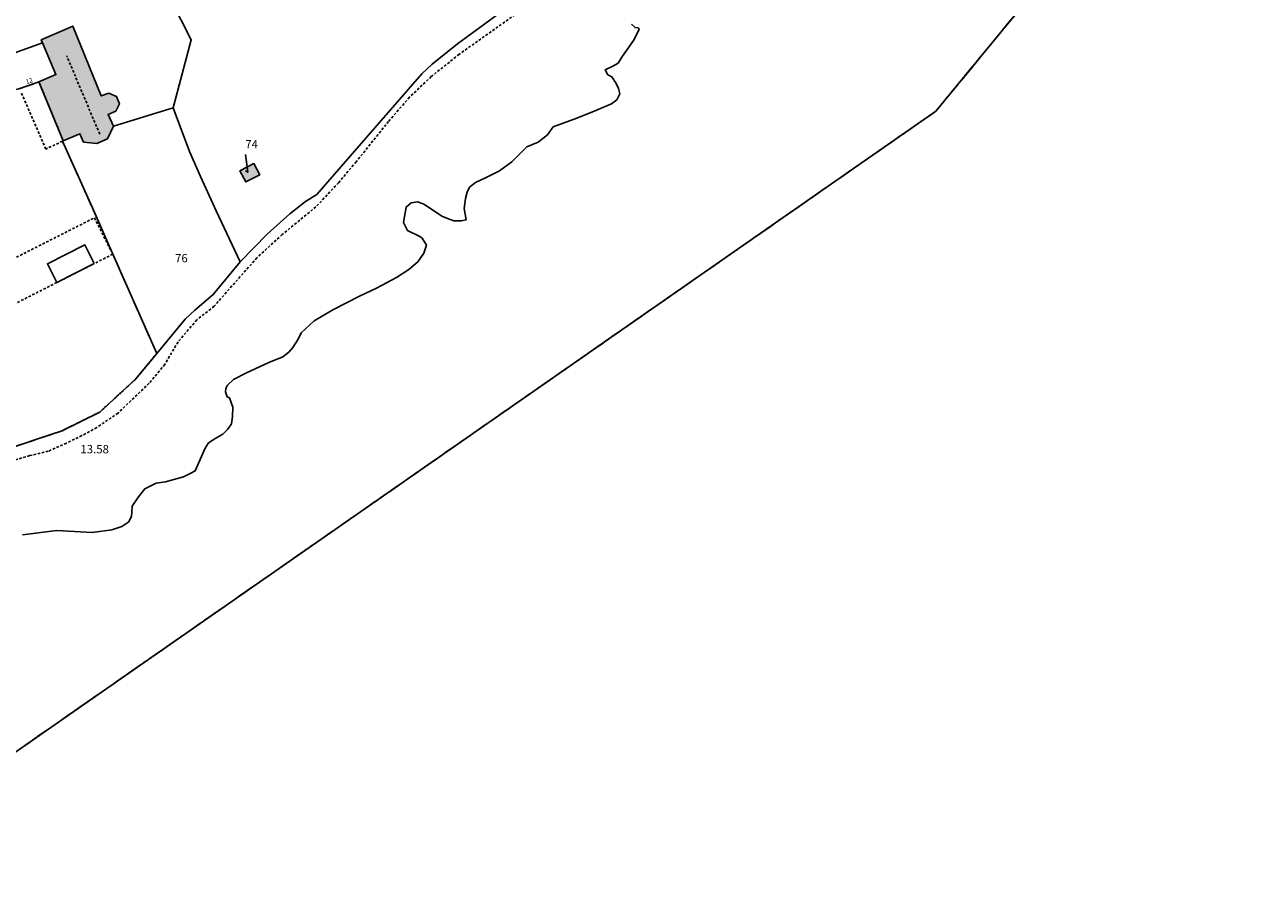
# Model space of a CAD drawing. Units: metres. Extents: x 1048190 to 1050666, y 6295666 to 6298820.
# Drawn here: x 1050369 to 1050666, y 6296882 to 6297091 of the extents above; entities that cross this region are included whole.
import ezdxf
from ezdxf.enums import TextEntityAlignment as Align

# ---------------------------------------------------------------- set-up
doc = ezdxf.new("R2010")
doc.units = ezdxf.units.M
for name, pattern in [('TOPO1', [1, 0.6, -0.4]), ('TOPO2', [2.4, 2, -0.4]), ('TOPO4', [0.8, 0.5, -0.3]), ('TOPO5', [5.4, 3, -1, 0.4, -1])]:
    doc.linetypes.add(name, pattern=pattern)
for name, color, linetype in [('ig_cad_bati_dur', 152, 'CONTINUOUS'), ('ig_cad_bati_dur_hach', 24, 'CONTINUOUS'), ('ig_cad_cote_alti', 37, 'CONTINUOUS'), ('ig_cad_detail_lineaire', 252, 'TOPO1'), ('ig_cad_fleche_de_rattachement', 3, 'CONTINUOUS'), ('ig_cad_hydro', 140, 'CONTINUOUS'), ('ig_cad_lieudit', 7, 'ByLayer'), ('ig_cad_limcom', 1, 'TOPO5'), ('ig_cad_numero_voie', 40, 'CONTINUOUS'), ('ig_cad_parcel', 3, 'CONTINUOUS'), ('ig_cad_parcel_num', 3, 'CONTINUOUS'), ('ig_cad_piscine_etang_bassin', 4, 'CONTINUOUS'), ('ig_cad_section', 20, 'TOPO2'), ('ig_cad_sfisc', 2, 'TOPO4')]:
    doc.layers.add(name, color=color, linetype=linetype)
doc.styles.add('Times New Roman', font='times.ttf')

msp = doc.modelspace()

# ---------------------------------------------------------------- hatches: boundary and pattern name
at = {"layer": 'ig_cad_bati_dur_hach'}
for points in [[(1050373.28, 6297086.8), (1050376.5, 6297079.15), (1050372.45, 6297077.44), (1050378.26, 6297063.29), (1050382.25, 6297065), (1050383.08, 6297063.02), (1050386.32, 6297062.69), (1050388.85, 6297063.82), (1050390.3, 6297066.83), (1050389.01, 6297069.65), (1050390.82, 6297070.45), (1050391.7, 6297072.15), (1050391.02, 6297073.94), (1050389.2, 6297074.74), (1050387.35, 6297074.06), (1050380.58, 6297090.72), (1050373, 6297087.51)], [(1050420.56, 6297056.12), (1050421.93, 6297053.47), (1050425.3, 6297055.21), (1050423.91, 6297057.87)]]:
    msp.add_hatch(color=256, dxfattribs=at).paths.add_polyline_path(points)

# ---------------------------------------------------------------- linework, layer by layer
at = {"layer": 'ig_cad_bati_dur'}
for points in [[(1050373.28, 6297086.8), (1050376.5, 6297079.15), (1050372.45, 6297077.44), (1050378.26, 6297063.29), (1050382.25, 6297065), (1050383.08, 6297063.02), (1050386.32, 6297062.69), (1050388.85, 6297063.82), (1050390.3, 6297066.83), (1050389.01, 6297069.65), (1050390.82, 6297070.45), (1050391.7, 6297072.15), (1050391.02, 6297073.94), (1050389.2, 6297074.74), (1050387.35, 6297074.06), (1050380.58, 6297090.72), (1050373, 6297087.51)], [(1050420.56, 6297056.12), (1050421.93, 6297053.47), (1050425.3, 6297055.21), (1050423.91, 6297057.87)]]:
    msp.add_lwpolyline(points, close=True, dxfattribs=at)
at = {"layer": 'ig_cad_detail_lineaire'}
for points in [[(1050497.81, 6297101.58), (1050473.03, 6297084.02), (1050466.34, 6297078.68), (1050461.14, 6297073.74), (1050456.13, 6297067.96), (1050448.41, 6297058.33), (1050444.16, 6297053.29), (1050438.73, 6297047.5), (1050430.67, 6297040.9), (1050424.61, 6297035.33), (1050414.35, 6297023.72), (1050410.21, 6297020.46), (1050405.74, 6297015.2), (1050402.55, 6297009.82), (1050398.82, 6297005.3), (1050391.37, 6296998.17), (1050386.28, 6296994.71), (1050382.73, 6296992.78), (1050379.03, 6296991), (1050374.69, 6296989.02), (1050370.24, 6296987.99), (1050363.46, 6296986.02)], [(1050386.99, 6297064.93), (1050379.1, 6297083.63)], [(1050378.09, 6297063.21), (1050374.09, 6297061.35), (1050368.26, 6297074.82)], [(1050390.13, 6297036.19), (1050362.52, 6297022.23), (1050358.13, 6297030.94), (1050385.73, 6297044.9), (1050390.13, 6297036.19)]]:
    msp.add_lwpolyline(points, dxfattribs=at)
at = {"layer": 'ig_cad_fleche_de_rattachement'}
msp.add_lwpolyline([(1050421.92, 6297056.16), (1050422.41, 6297055.78), (1050421.85, 6297060.07)], dxfattribs=at)
at = {"layer": 'ig_cad_hydro'}
for points in [[(1050318.94, 6296883.74), (1050587.15, 6297070.41), (1050665.5, 6297165.62), (1050621.28, 6297227.38), (1050569.5, 6297241.65), (1050363.91, 6297273.29)], [(1050514.32, 6297091.24), (1050515.13, 6297090.42), (1050515.87, 6297090.35), (1050516.08, 6297090.05), (1050514.95, 6297087.55), (1050511.99, 6297083.32), (1050511.11, 6297081.92), (1050509.78, 6297081.19), (1050508.01, 6297080.32), (1050508.15, 6297079.96), (1050508.58, 6297079.14), (1050509.54, 6297078.63), (1050510.64, 6297077), (1050511.18, 6297075.85), (1050511.47, 6297074.53), (1050510.8, 6297073.14), (1050509.47, 6297072.13), (1050505.78, 6297070.6), (1050501.21, 6297068.71), (1050495.54, 6297066.68), (1050494.14, 6297064.78), (1050491.91, 6297063.03), (1050489.2, 6297061.86), (1050485.68, 6297058.26), (1050482.66, 6297056.14), (1050479.34, 6297054.47), (1050476.97, 6297053.37), (1050475.49, 6297052.21), (1050474.98, 6297051.04), (1050474.53, 6297049.5), (1050474.23, 6297047.14), (1050474.72, 6297044.43), (1050473.54, 6297044.21), (1050471.78, 6297044.15), (1050470.24, 6297044.73), (1050468.85, 6297045.27), (1050464.75, 6297048.08), (1050463.13, 6297048.75), (1050461.51, 6297048.48), (1050460.33, 6297047.45), (1050459.72, 6297043.77), (1050460.66, 6297041.85), (1050463.6, 6297040.45), (1050464.18, 6297040), (1050465.2, 6297038.38), (1050464.6, 6297036.4), (1050463.12, 6297034.34), (1050461.02, 6297032.49), (1050458.07, 6297030.58), (1050453.27, 6297028.04), (1050449.15, 6297026.16), (1050442.8, 6297022.89), (1050438.31, 6297020.26), (1050435.2, 6297017.41), (1050434.5, 6297015.83), (1050433.23, 6297013.86), (1050432.27, 6297012.77), (1050430.79, 6297011.67), (1050427.48, 6297010.29), (1050422.1, 6297007.83), (1050419, 6297006.23), (1050417.61, 6297004.84), (1050417.15, 6297004.04), (1050417.14, 6297003.23), (1050417.5, 6297002.05), (1050418.02, 6297001.83), (1050418.89, 6296999.61), (1050418.79, 6296997.33), (1050418.57, 6296995.57), (1050417.68, 6296994.33), (1050416.5, 6296993.16), (1050414.81, 6296992.21), (1050413.03, 6296991.04), (1050412.21, 6296989.81), (1050411.07, 6296987.05), (1050409.87, 6296984.33), (1050408.83, 6296983.83), (1050407.07, 6296982.89), (1050402.73, 6296981.74), (1050400.52, 6296981.38), (1050398.9, 6296980.58), (1050397.79, 6296980.07), (1050396.31, 6296978.16), (1050394.76, 6296975.91), (1050394.67, 6296974.5), (1050394.59, 6296973.47), (1050393.93, 6296972.15), (1050392.3, 6296971.07), (1050389.87, 6296970.2), (1050385.16, 6296969.56), (1050376.7, 6296970.04), (1050368.5, 6296969.03)]]:
    msp.add_lwpolyline(points, dxfattribs=at)
at = {"layer": 'ig_cad_lieudit'}
msp.add_lwpolyline([(1050318.94, 6296883.74), (1050587.15, 6297070.41), (1050665.5, 6297165.62), (1050621.28, 6297227.38), (1050569.5, 6297241.65), (1050363.91, 6297273.29)], dxfattribs=at)
at = {"layer": 'ig_cad_limcom'}
msp.add_lwpolyline([(1049790.24, 6297024.36), (1050001.66, 6296671.89), (1050105.8, 6296711.35), (1050202.99, 6296789.06), (1050318.94, 6296883.74), (1050587.15, 6297070.41), (1050665.5, 6297165.62), (1050621.28, 6297227.38), (1050569.5, 6297241.65), (1050363.91, 6297273.29), (1050229.42, 6297248.29), (1050083.77, 6297267.47), (1049844.56, 6297298.97), (1049808.49, 6297265.04)], dxfattribs=at)
msp.add_lwpolyline([(1049790.24, 6297024.36), (1050001.66, 6296671.89), (1050105.8, 6296711.35), (1050202.99, 6296789.06), (1050318.94, 6296883.74), (1050587.15, 6297070.41), (1050665.5, 6297165.62), (1050621.28, 6297227.38), (1050569.5, 6297241.65), (1050363.91, 6297273.29), (1050229.42, 6297248.29), (1050083.77, 6297267.47), (1049844.56, 6297298.97), (1049808.49, 6297265.04)], dxfattribs=at)
msp.add_lwpolyline([(1049790.24, 6297024.36), (1050001.66, 6296671.89), (1050105.8, 6296711.35), (1050202.99, 6296789.06), (1050318.94, 6296883.74), (1050587.15, 6297070.41), (1050665.5, 6297165.62), (1050621.28, 6297227.38), (1050569.5, 6297241.65), (1050363.91, 6297273.29), (1050229.42, 6297248.29), (1050083.77, 6297267.47), (1049844.56, 6297298.97), (1049808.49, 6297265.04)], dxfattribs=at)
msp.add_lwpolyline([(1049790.24, 6297024.36), (1050001.66, 6296671.89), (1050105.8, 6296711.35), (1050202.99, 6296789.06), (1050318.94, 6296883.74), (1050587.15, 6297070.41), (1050665.5, 6297165.62), (1050621.28, 6297227.38), (1050569.5, 6297241.65), (1050363.91, 6297273.29), (1050229.42, 6297248.29), (1050083.77, 6297267.47), (1049844.56, 6297298.97), (1049808.49, 6297265.04)], dxfattribs=at)
msp.add_lwpolyline([(1049790.24, 6297024.36), (1050001.66, 6296671.89), (1050105.8, 6296711.35), (1050202.99, 6296789.06), (1050318.94, 6296883.74), (1050587.15, 6297070.41), (1050665.5, 6297165.62), (1050621.28, 6297227.38), (1050569.5, 6297241.65), (1050363.91, 6297273.29), (1050229.42, 6297248.29), (1050083.77, 6297267.47), (1049844.56, 6297298.97), (1049808.49, 6297265.04)], dxfattribs=at)
msp.add_lwpolyline([(1049790.24, 6297024.36), (1050001.66, 6296671.89), (1050105.8, 6296711.35), (1050202.99, 6296789.06), (1050318.94, 6296883.74), (1050587.15, 6297070.41), (1050665.5, 6297165.62), (1050621.28, 6297227.38), (1050569.5, 6297241.65), (1050363.91, 6297273.29), (1050229.42, 6297248.29), (1050083.77, 6297267.47), (1049844.56, 6297298.97), (1049808.49, 6297265.04)], dxfattribs=at)
msp.add_lwpolyline([(1049790.24, 6297024.36), (1050001.66, 6296671.89), (1050105.8, 6296711.35), (1050202.99, 6296789.06), (1050318.94, 6296883.74), (1050587.15, 6297070.41), (1050665.5, 6297165.62), (1050621.28, 6297227.38), (1050569.5, 6297241.65), (1050363.91, 6297273.29), (1050229.42, 6297248.29), (1050083.77, 6297267.47), (1049844.56, 6297298.97), (1049808.49, 6297265.04)], dxfattribs=at)
msp.add_lwpolyline([(1049790.24, 6297024.36), (1050001.66, 6296671.89), (1050105.8, 6296711.35), (1050202.99, 6296789.06), (1050318.94, 6296883.74), (1050587.15, 6297070.41), (1050665.5, 6297165.62), (1050621.28, 6297227.38), (1050569.5, 6297241.65), (1050363.91, 6297273.29), (1050229.42, 6297248.29), (1050083.77, 6297267.47), (1049844.56, 6297298.97), (1049808.49, 6297265.04)], dxfattribs=at)
at = {"layer": 'ig_cad_parcel'}
for points in [[(1050359.44, 6297113.53), (1050378.04, 6297122.59), (1050378.74, 6297121.07), (1050382.1, 6297122.25), (1050385.1, 6297114.7), (1050387.04, 6297115.3), (1050399.26, 6297106.52), (1050408.91, 6297087.48), (1050404.55, 6297071.21), (1050390.3, 6297066.83), (1050388.85, 6297063.82), (1050386.32, 6297062.69), (1050383.08, 6297063.02), (1050382.25, 6297065), (1050378.26, 6297063.29), (1050372.45, 6297077.44), (1050376.5, 6297079.15), (1050373.28, 6297086.8), (1050350.86, 6297078.71)], [(1050399.26, 6297106.52), (1050408.91, 6297087.48), (1050404.55, 6297071.21), (1050408.5, 6297060.77), (1050411.09, 6297054.77), (1050414.09, 6297048.3), (1050414.89, 6297046.6), (1050420.59, 6297034.38), (1050427.06, 6297041), (1050432.48, 6297045.81), (1050436.26, 6297048.76), (1050438.97, 6297050.48), (1050443.19, 6297055.36), (1050464.11, 6297079.35), (1050466.56, 6297081.69), (1050472.67, 6297086.53), (1050482.46, 6297093.68)]]:
    msp.add_lwpolyline(points, dxfattribs=at)
for points in [[(1050341.61, 6296984.54), (1050333.58, 6297024.35), (1050324.23, 6297037.61), (1050324.01, 6297053.52), (1050323.72, 6297075.05), (1050333.56, 6297074.54), (1050355.03, 6297073.36), (1050357.61, 6297073.23), (1050362.3, 6297074.4), (1050367.66, 6297075.74), (1050371.79, 6297077.16), (1050372.45, 6297077.44), (1050378.26, 6297063.29), (1050378.09, 6297063.21), (1050385.23, 6297047.28), (1050390.13, 6297036.19), (1050400.65, 6297012.43), (1050395.67, 6297006.35), (1050386.99, 6296998.41), (1050377.76, 6296993.81), (1050375.81, 6296993.19), (1050364.09, 6296989.3), (1050358.77, 6296987.76), (1050348.75, 6296985.67)], [(1050404.55, 6297071.21), (1050408.5, 6297060.77), (1050411.09, 6297054.77), (1050414.09, 6297048.3), (1050414.89, 6297046.6), (1050420.59, 6297034.38), (1050414.17, 6297026.52), (1050409.8, 6297022.83), (1050407.41, 6297020.68), (1050400.65, 6297012.43), (1050390.13, 6297036.19), (1050385.23, 6297047.28), (1050378.09, 6297063.21), (1050378.26, 6297063.29), (1050382.25, 6297065), (1050383.08, 6297063.02), (1050386.32, 6297062.69), (1050388.85, 6297063.82), (1050390.3, 6297066.83)], [(1050423.91, 6297057.87), (1050425.3, 6297055.21), (1050421.93, 6297053.47), (1050420.56, 6297056.12)], [(1050423.91, 6297057.87), (1050425.3, 6297055.21), (1050421.93, 6297053.47), (1050420.56, 6297056.12)]]:
    msp.add_lwpolyline(points, close=True, dxfattribs=at)
at = {"layer": 'ig_cad_piscine_etang_bassin'}
msp.add_lwpolyline([(1050385.67, 6297033.94), (1050383.42, 6297038.4), (1050374.48, 6297033.89), (1050376.75, 6297029.43)], close=True, dxfattribs=at)
at = {"layer": 'ig_cad_section'}
msp.add_lwpolyline([(1049790.24, 6297024.36), (1050001.66, 6296671.89), (1050105.8, 6296711.35), (1050202.99, 6296789.06), (1050318.94, 6296883.74), (1050587.15, 6297070.41), (1050665.5, 6297165.62), (1050621.28, 6297227.38), (1050569.5, 6297241.65), (1050363.91, 6297273.29), (1050229.42, 6297248.29), (1050083.77, 6297267.47), (1049844.56, 6297298.97), (1049808.49, 6297265.04)], dxfattribs=at)
at = {"layer": 'ig_cad_sfisc'}
msp.add_lwpolyline([(1050364.09, 6296989.3), (1050375.81, 6296993.19), (1050377.76, 6296993.81), (1050386.99, 6296998.41), (1050395.67, 6297006.35), (1050400.65, 6297012.43), (1050390.13, 6297036.19), (1050385.23, 6297047.28), (1050378.09, 6297063.21), (1050378.26, 6297063.29), (1050372.45, 6297077.44), (1050371.79, 6297077.16), (1050367.66, 6297075.74)], dxfattribs=at)

# ---------------------------------------------------------------- texts
at = {"layer": 'ig_cad_cote_alti', "style": 'Times New Roman'}
msp.add_text('13.58', height=2, dxfattribs=at).set_placement((1050382.38, 6296987.91), align=Align.BOTTOM_LEFT)
at = {"layer": 'ig_cad_numero_voie', "style": 'Times New Roman'}
msp.add_text('12', height=1.1, rotation=18.6, dxfattribs=at).set_placement((1050369.61, 6297076.55), align=Align.BOTTOM_LEFT)
at = {"layer": 'ig_cad_parcel_num', "style": 'Times New Roman'}
for s, p in [('74', (1050421.84, 6297060.87)), ('76', (1050405.03, 6297033.62))]:
    msp.add_text(s, height=2, dxfattribs=at).set_placement(p, align=Align.BOTTOM_LEFT)

doc.saveas('drawing.dxf')
